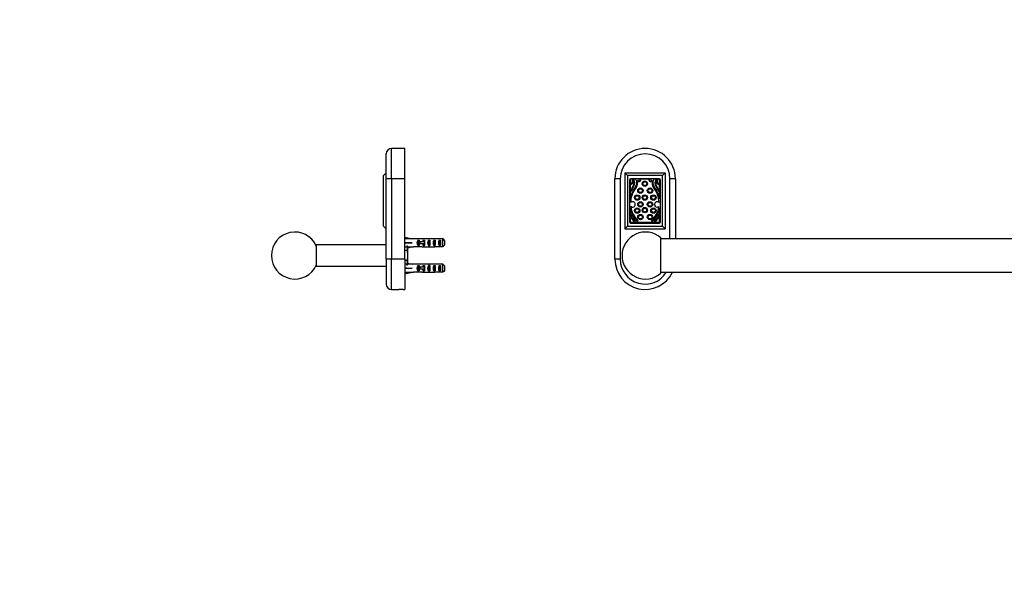
# Model space of a CAD drawing. Units: millimetres. Extents: x 0 to 1478, y 0 to 1758.
# Drawn here: x 0 to 733, y 921 to 1340 of the extents above; entities that cross this region are included whole.
import ezdxf
from ezdxf import colors
from ezdxf.entities.mleader import LeaderData, LeaderLine
from ezdxf.math import Vec2, Vec3

# ---------------------------------------------------------------- set-up
doc = ezdxf.new("R2010")
doc.units = ezdxf.units.MM
for name, color, linetype in [('DV1_Défaut', 7, 'Continuous'), ('DV7_Défaut', 7, 'Continuous'), ('Défaut', 7, 'Continuous')]:
    doc.layers.add(name, color=color, linetype=linetype)

# ---------------------------------------------------------------- blocks, each defined once
blk = doc.blocks.new('_DOT')
at = {"color": 0}
blk.add_line((0, 0), (-1, 0), dxfattribs=at)
at = {"color": 0, "const_width": 0.333}
blk.add_lwpolyline([(-0.1665, 0, 1), (0.1665, 0, 1)], format="xyb", close=True, dxfattribs=at)
blk = doc.blocks.new('SE')
at = {"layer": 'DV1_Défaut', "color": 7, "linetype": 'Continuous'}
for p, q in [((450.84, 1225.6), (450.84, 1183.9)), ((450.84, 1225.6), (480.84, 1225.6)), ((450.84, 1225.6), (452.84, 1223.6)), ((480.84, 1225.6), (478.84, 1223.6)), ((480.84, 1225.6), (480.84, 1183.9)), ((1036.34, 1225.6), (1036.34, 1183.9)), ((1036.34, 1225.6), (1066.34, 1225.6)), ((1036.34, 1225.6), (1038.34, 1223.6)), ((1066.34, 1225.6), (1064.34, 1223.6)), ((1066.34, 1225.6), (1066.34, 1183.9)), ((443.44, 1161.25), (443.44, 1221.25)), ((447.44, 1221.25), (443.44, 1221.25)), ((447.44, 1221.25), (447.44, 1161.25)), ((478.84, 1223.6), (452.84, 1223.6)), ((452.84, 1223.6), (452.84, 1185.9)), ((454.34, 1220.25), (454.34, 1189.25)), ((454.69, 1220.9), (454.69, 1217.15)), ((456.12, 1220.9), (454.69, 1220.9)), ((476.34, 1221.25), (455.34, 1221.25)), ((458.83, 1220.9), (457.03, 1220.9)), ((470.74, 1220.9), (460.64, 1220.9)), ((462.67, 1220.8), (462.06, 1220.8)), ((469.32, 1220.8), (468.71, 1220.8)), ((474.34, 1220.9), (472.54, 1220.9)), ((476.69, 1220.9), (475.26, 1220.9)), ((476.69, 1217.15), (476.69, 1220.9)), ((477.34, 1189.25), (477.34, 1220.25)), ((478.84, 1185.9), (478.84, 1223.6)), ((484.44, 1176.55), (484.44, 1221.25)), ((488.44, 1221.25), (484.44, 1221.25)), ((488.44, 1221.25), (488.44, 1176.55)), ((1028.94, 1176.55), (1028.94, 1221.25)), ((1032.94, 1221.25), (1028.94, 1221.25)), ((1032.94, 1221.25), (1032.94, 1176.55)), ((1064.34, 1223.6), (1038.34, 1223.6)), ((1038.34, 1223.6), (1038.34, 1185.9)), ((1039.84, 1220.25), (1039.84, 1189.25)), ((1040.19, 1220.9), (1040.19, 1217.15)), ((1041.62, 1220.9), (1040.19, 1220.9)), ((1061.84, 1221.25), (1040.84, 1221.25)), ((1044.33, 1220.9), (1042.53, 1220.9)), ((1056.24, 1220.9), (1046.14, 1220.9)), ((1048.17, 1220.8), (1047.56, 1220.8)), ((1054.82, 1220.8), (1054.21, 1220.8)), ((1059.84, 1220.9), (1058.04, 1220.9)), ((1062.19, 1220.9), (1060.76, 1220.9)), ((1062.19, 1217.15), (1062.19, 1220.9)), ((1062.84, 1189.25), (1062.84, 1220.25)), ((1064.34, 1185.9), (1064.34, 1223.6)), ((1069.94, 1161.25), (1069.94, 1221.25)), ((1073.94, 1221.25), (1069.94, 1221.25)), ((1073.94, 1221.25), (1073.94, 1161.25)), ((454.69, 1216.58), (454.69, 1206.33)), ((455.03, 1211.96), (455.03, 1211.96)), ((476.34, 1211.96), (476.34, 1211.96)), ((476.69, 1206.33), (476.69, 1216.58)), ((1040.19, 1216.58), (1040.19, 1206.33)), ((1040.53, 1211.96), (1040.53, 1211.96)), ((1061.84, 1211.96), (1061.84, 1211.96)), ((1062.19, 1206.33), (1062.19, 1216.58)), ((454.69, 1199.52), (454.69, 1194.63)), ((476.69, 1194.63), (476.69, 1199.52)), ((1040.19, 1199.52), (1040.19, 1194.63)), ((1062.19, 1194.63), (1062.19, 1199.52)), ((454.69, 1194.63), (454.77, 1194.72)), ((454.69, 1194.02), (454.69, 1188.9)), ((454.69, 1188.9), (457.93, 1188.9)), ((455.34, 1188.25), (476.34, 1188.25)), ((458.23, 1188.9), (473.15, 1188.9)), ((458.44, 1189.11), (458.3, 1188.96)), ((460.4, 1189.39), (460.51, 1189.5)), ((470.87, 1189.5), (470.98, 1189.39)), ((473.07, 1188.96), (472.94, 1189.11)), ((473.44, 1188.9), (476.69, 1188.9)), ((476.61, 1194.72), (476.69, 1194.63)), ((476.69, 1188.9), (476.69, 1194.02)), ((1040.19, 1194.63), (1040.27, 1194.72)), ((1040.19, 1194.02), (1040.19, 1188.9)), ((1040.19, 1188.9), (1043.43, 1188.9)), ((1040.84, 1188.25), (1061.84, 1188.25)), ((1043.73, 1188.9), (1058.65, 1188.9)), ((1043.94, 1189.11), (1043.8, 1188.96)), ((1045.9, 1189.39), (1046.01, 1189.5)), ((1056.37, 1189.5), (1056.48, 1189.39)), ((1058.57, 1188.96), (1058.44, 1189.11)), ((1058.94, 1188.9), (1062.19, 1188.9)), ((1062.11, 1194.72), (1062.19, 1194.63)), ((1062.19, 1188.9), (1062.19, 1194.02)), ((452.84, 1185.9), (450.84, 1183.9)), ((450.84, 1183.9), (480.84, 1183.9)), ((452.84, 1185.9), (478.84, 1185.9)), ((478.84, 1185.9), (480.84, 1183.9)), ((1038.34, 1185.9), (1036.34, 1183.9)), ((1036.34, 1183.9), (1066.34, 1183.9)), ((1038.34, 1185.9), (1064.34, 1185.9)), ((1064.34, 1185.9), (1066.34, 1183.9)), ((477.69, 1150.86), (477.69, 1177.24)), ((1039.69, 1176.55), (477.69, 1176.55)), ((1039.69, 1150.86), (1039.69, 1177.24)), ((447.44, 1161.25), (443.44, 1161.25)), ((1073.94, 1161.25), (1069.94, 1161.25)), ((477.69, 1151.55), (1039.69, 1151.55))]:
    blk.add_line(p, q, dxfattribs=at)
for centre, radius in [((465.69, 1217.54), 2), ((465.69, 1217.54), 1.4), ((1051.19, 1217.54), 2), ((1051.19, 1217.54), 1.4), ((462.42, 1212.38), 2), ((462.42, 1212.38), 1.4), ((469.55, 1212.38), 2), ((469.55, 1212.38), 1.4), ((1047.92, 1212.38), 2), ((1047.92, 1212.38), 1.4), ((1055.05, 1212.38), 2), ((1055.05, 1212.38), 1.4), ((460.01, 1207.22), 2), ((460.01, 1207.22), 1.4), ((462.42, 1202.15), 2), ((462.42, 1202.15), 1.4), ((465.69, 1207.22), 2), ((465.69, 1207.22), 1.4), ((469.55, 1202.15), 2), ((469.55, 1202.15), 1.4), ((472.13, 1207.22), 2), ((472.13, 1207.22), 1.4), ((1045.51, 1207.22), 2), ((1045.51, 1207.22), 1.4), ((1047.92, 1202.15), 2), ((1047.92, 1202.15), 1.4), ((1051.19, 1207.22), 2), ((1051.19, 1207.22), 1.4), ((1055.05, 1202.15), 2), ((1055.05, 1202.15), 1.4), ((1057.63, 1207.22), 2), ((1057.63, 1207.22), 1.4), ((460.01, 1197.51), 2), ((460.01, 1197.51), 1.4), ((465.69, 1197.85), 2), ((465.69, 1197.85), 1.4), ((472.13, 1197.51), 2), ((472.13, 1197.51), 1.4), ((1045.51, 1197.51), 2), ((1045.51, 1197.51), 1.4), ((1051.19, 1197.85), 2), ((1051.19, 1197.85), 1.4), ((1057.63, 1197.51), 2), ((1057.63, 1197.51), 1.4), ((462.42, 1192.69), 2), ((462.42, 1192.69), 1.4), ((469.55, 1192.69), 2), ((469.55, 1192.69), 1.4), ((1047.92, 1192.69), 2), ((1047.92, 1192.69), 1.4), ((1055.05, 1192.69), 2), ((1055.05, 1192.69), 1.4)]:
    blk.add_circle(centre, radius, dxfattribs=at)
for centre, radius, start, end in [((465.94, 1221.25), 22.5, 0, 180), ((465.94, 1221.25), 18.5, 0, 180), ((1051.44, 1221.25), 22.5, 0, 180), ((1051.44, 1221.25), 18.5, 0, 180), ((455.34, 1220.25), 1, 90, 180), ((454.19, 1219.45), 2.36, 282.25701, 33.36818), ((454.19, 1219.39), 2.85, 280.09221, 23.79525), ((456.34, 1220.87), 0.226, 171.50949, 213.36818), ((453.95, 1218.01), 3.81, 342.31728, 41.5683), ((456.32, 1219.68), 1.41, 32.62247, 59.86017), ((453.9, 1218.13), 4.29, 329.02444, 32.62247), ((455.18, 1218.05), 4.62, 320.61877, 33.7329), ((459.17, 1220.92), 0.34, 182.77337, 243.43042), ((455.18, 1218.05), 5.19, 320.9294, 21.22549), ((461.32, 1220.43), 1.4, 201.22549, 14.96875), ((461.32, 1220.43), 0.824, 145.39463, 26.04088), ((470.06, 1220.43), 1.4, 165.03125, 338.77451), ((470.06, 1220.43), 0.824, 153.95912, 34.60537), ((476.2, 1218.05), 5.19, 158.77451, 219.0706), ((476.2, 1218.05), 4.62, 146.2671, 219.38123), ((472.21, 1220.92), 0.34, 296.56958, 357.22663), ((477.47, 1218.13), 4.29, 147.37753, 210.97556), ((477.43, 1218.01), 3.81, 138.4317, 197.68272), ((475.05, 1219.68), 1.41, 120.13983, 147.37753), ((477.19, 1219.39), 2.85, 156.20475, 259.90779), ((477.19, 1219.45), 2.36, 146.63182, 257.74299), ((475.03, 1220.87), 0.226, 326.63182, 8.49051), ((476.34, 1220.25), 1, 0, 90), ((1040.84, 1220.25), 1, 90, 180), ((1039.69, 1219.45), 2.36, 282.25701, 33.36818), ((1039.69, 1219.39), 2.85, 280.09221, 23.79525), ((1041.84, 1220.87), 0.226, 171.50949, 213.36818), ((1039.45, 1218.01), 3.81, 342.31728, 41.5683), ((1041.82, 1219.68), 1.41, 32.62247, 59.86017), ((1039.4, 1218.13), 4.29, 329.02444, 32.62247), ((1040.68, 1218.05), 4.62, 320.61877, 33.7329), ((1044.67, 1220.92), 0.34, 182.77337, 243.43042), ((1040.68, 1218.05), 5.19, 320.9294, 21.22549), ((1046.82, 1220.43), 1.4, 201.22549, 14.96875), ((1046.82, 1220.43), 0.824, 145.39463, 26.04088), ((1055.56, 1220.43), 1.4, 165.03125, 338.77451), ((1055.56, 1220.43), 0.824, 153.95912, 34.60537), ((1061.7, 1218.05), 5.19, 158.77451, 219.0706), ((1061.7, 1218.05), 4.62, 146.2671, 219.38123), ((1057.71, 1220.92), 0.34, 296.56958, 357.22663), ((1062.97, 1218.13), 4.29, 147.37753, 210.97556), ((1062.93, 1218.01), 3.81, 138.4317, 197.68272), ((1060.55, 1219.68), 1.41, 120.13983, 147.37753), ((1062.69, 1219.39), 2.85, 156.20475, 259.90779), ((1062.69, 1219.45), 2.36, 146.63182, 257.74299), ((1060.53, 1220.87), 0.226, 326.63182, 8.49051), ((1061.84, 1220.25), 1, 0, 90), ((473.6, 1202.93), 19.22, 140.61877, 169.80376), ((455.06, 1211.98), 0.0372, 157.72328, 218.23383), ((482, 1200.95), 29.15, 146.91364, 157.72328), ((455.27, 1212.14), 0.3, 218.23383, 335.89317), ((473.62, 1203.07), 18.57, 140.9294, 178.84288), ((489.09, 1197.01), 36.76, 149.02444, 155.89317), ((457.75, 1203.07), 18.57, 1.44328, 39.0706), ((457.78, 1202.93), 19.22, 10.19624, 39.38123), ((449.38, 1200.95), 29.15, 22.27672, 33.08636), ((442.28, 1197.01), 36.76, 24.10683, 30.97556), ((476.11, 1212.14), 0.3, 204.10683, 321.76617), ((476.31, 1211.98), 0.0372, 321.76617, 22.27672), ((1059.1, 1202.93), 19.22, 140.61877, 169.80376), ((1040.56, 1211.98), 0.0372, 157.72328, 218.23383), ((1067.5, 1200.95), 29.15, 146.91364, 157.72328), ((1040.77, 1212.14), 0.3, 218.23383, 335.89317), ((1059.12, 1203.07), 18.57, 140.9294, 178.84288), ((1074.59, 1197.01), 36.76, 149.02444, 155.89317), ((1043.25, 1203.07), 18.57, 1.44328, 39.0706), ((1043.28, 1202.93), 19.22, 10.19624, 39.38123), ((1034.88, 1200.95), 29.15, 22.27672, 33.08636), ((1027.78, 1197.01), 36.76, 24.10683, 30.97556), ((1061.61, 1212.14), 0.3, 204.10683, 321.76617), ((1061.81, 1211.98), 0.0372, 321.76617, 22.27672), ((456.57, 1202.15), 2, 226.68299, 139.51701), ((474.88, 1202.15), 2, 44.07458, 309.75512), ((1042.07, 1202.15), 2, 226.68299, 139.51701), ((1060.38, 1202.15), 2, 44.07458, 309.75512), ((473.6, 1202.93), 19.22, 190.19624, 224.80547), ((473.62, 1203.07), 18.57, 187.35712, 225.06266), ((457.75, 1203.07), 18.57, 314.93734, 352.38642), ((457.78, 1202.93), 19.22, 315.19453, 349.80376), ((1059.1, 1202.93), 19.22, 190.19624, 224.80547), ((1059.12, 1203.07), 18.57, 187.35712, 225.06266), ((1043.25, 1203.07), 18.57, 314.93734, 352.38642), ((1043.28, 1202.93), 19.22, 315.19453, 349.80376), ((455.34, 1189.25), 1, 180, 270), ((470.38, 1200.33), 16.91, 201.89434, 222.23801), ((454.99, 1194.51), 0.3, 21.0859, 137.86241), ((470.32, 1200.43), 16.13, 201.0859, 222.55926), ((458.08, 1189.16), 0.3, 222.23801, 240.20965), ((458.08, 1189.16), 0.3, 299.79035, 317.86241), ((458.22, 1189.31), 0.3, 317.86241, 42.55926), ((460.18, 1189.6), 0.3, 224.80547, 315.9734), ((460.29, 1189.71), 0.3, 315.9734, 45.06266), ((471.08, 1189.71), 0.3, 134.93734, 224.0266), ((471.2, 1189.6), 0.3, 224.0266, 315.19453), ((473.16, 1189.31), 0.3, 137.44074, 222.13759), ((461.06, 1200.43), 16.13, 317.44074, 338.9141), ((473.3, 1189.16), 0.3, 222.13759, 240.20965), ((473.3, 1189.16), 0.3, 299.79035, 317.76199), ((461, 1200.33), 16.91, 317.76199, 338.10566), ((476.39, 1194.51), 0.3, 42.13759, 158.9141), ((476.34, 1189.25), 1, 270, 0), ((1040.84, 1189.25), 1, 180, 270), ((1055.88, 1200.33), 16.91, 201.89434, 222.23801), ((1040.49, 1194.51), 0.3, 21.0859, 137.86241), ((1055.82, 1200.43), 16.13, 201.0859, 222.55926), ((1043.58, 1189.16), 0.3, 222.23801, 240.20965), ((1043.58, 1189.16), 0.3, 299.79035, 317.86241), ((1043.72, 1189.31), 0.3, 317.86241, 42.55926), ((1045.68, 1189.6), 0.3, 224.80547, 315.9734), ((1045.79, 1189.71), 0.3, 315.9734, 45.06266), ((1056.58, 1189.71), 0.3, 134.93734, 224.0266), ((1056.7, 1189.6), 0.3, 224.0266, 315.19453), ((1058.66, 1189.31), 0.3, 137.44074, 222.13759), ((1046.56, 1200.43), 16.13, 317.44074, 338.9141), ((1058.8, 1189.16), 0.3, 222.13759, 240.20965), ((1058.8, 1189.16), 0.3, 299.79035, 317.76199), ((1046.5, 1200.33), 16.91, 317.76199, 338.10566), ((1061.89, 1194.51), 0.3, 42.13759, 158.9141), ((1061.84, 1189.25), 1, 270, 0), ((466.19, 1164.05), 17.5, 48.91767, 180), ((1051.19, 1164.05), 17.5, 0, 131.08233), ((465.94, 1161.25), 22.5, 180, 334.46191), ((465.94, 1161.25), 18.5, 180, 328.37723), ((466.19, 1164.05), 17.5, 180, 311.08233), ((1051.44, 1161.25), 22.5, 205.53809, 0), ((1051.44, 1161.25), 18.5, 211.62277, 0), ((1051.19, 1164.05), 17.5, 228.91767, 0)]:
    blk.add_arc(centre, radius, start, end, dxfattribs=at)
blk = doc.blocks.new('SE6')
at = {"layer": 'DV7_Défaut', "color": 7, "linetype": 'Continuous'}
for p, q in [((272.97, 1221.25), (272.97, 1239.75)), ((276.97, 1221.25), (276.97, 1243.75)), ((286.97, 1243.75), (276.97, 1243.75)), ((286.97, 1221.25), (286.97, 1243.75)), ((272.97, 1225.6), (270.97, 1223.6)), ((270.97, 1185.9), (270.97, 1223.6)), ((272.97, 1161.25), (272.97, 1221.25)), ((276.97, 1221.25), (272.97, 1221.25)), ((286.97, 1221.25), (276.97, 1221.25)), ((276.97, 1221.25), (276.97, 1161.25)), ((286.97, 1161.25), (286.97, 1221.25)), ((270.97, 1185.9), (272.97, 1183.9)), ((286.97, 1177.81), (292.46, 1176.55)), ((293.46, 1176.55), (292.46, 1176.55)), ((293.46, 1176.51), (293.46, 1176.55)), ((299.92, 1176.51), (293.46, 1176.51)), ((296.62, 1175.54), (297.47, 1175.54)), ((296.62, 1175.54), (296.62, 1171.57)), ((298.02, 1174.3), (297.41, 1174.3)), ((297.41, 1174.3), (297.41, 1172.8)), ((297.47, 1175.54), (297.47, 1174.3)), ((301.47, 1174.3), (298.02, 1174.3)), ((298.02, 1174.3), (298.02, 1172.8)), ((300.62, 1175.54), (301.47, 1175.54)), ((300.62, 1175.54), (300.62, 1174.3)), ((302.59, 1176.55), (301.04, 1176.55)), ((301.47, 1175.54), (301.47, 1174.3)), ((301.7, 1174.3), (301.47, 1174.3)), ((301.47, 1174.3), (301.47, 1173.55)), ((304.47, 1175.54), (305.47, 1175.54)), ((304.47, 1175.54), (304.47, 1171.57)), ((305.33, 1176.55), (305.33, 1176.39)), ((305.47, 1175.54), (305.47, 1171.57)), ((308.47, 1175.54), (309.47, 1175.54)), ((308.47, 1175.54), (308.47, 1171.57)), ((315.27, 1176.51), (309.36, 1176.51)), ((309.47, 1175.54), (309.47, 1171.57)), ((312.47, 1175.54), (313.47, 1175.54)), ((312.47, 1175.54), (312.47, 1171.57)), ((313.47, 1175.54), (313.47, 1171.57)), ((315.27, 1170.59), (315.27, 1176.51)), ((316.47, 1175.28), (316.47, 1171.82)), ((220.97, 1172.05), (220.97, 1156.05)), ((272.97, 1172.05), (220.97, 1172.05)), ((286.97, 1173.55), (292.46, 1173.55)), ((288.39, 1167.81), (286.97, 1167.81)), ((288.97, 1169.76), (292.46, 1170.55)), ((288.97, 1170.55), (288.97, 1169.68)), ((288.97, 1169.68), (288.97, 1164.05)), ((292.46, 1170.55), (293.46, 1170.55)), ((293.46, 1170.55), (293.46, 1170.59)), ((299.92, 1170.59), (293.46, 1170.59)), ((296.62, 1171.57), (297.47, 1171.57)), ((298.02, 1172.8), (297.41, 1172.8)), ((297.47, 1172.8), (297.47, 1171.57)), ((301.47, 1172.8), (298.02, 1172.8)), ((300.62, 1172.8), (300.62, 1171.57)), ((300.62, 1171.57), (301.47, 1171.57)), ((301.04, 1170.55), (302.59, 1170.55)), ((301.47, 1173.55), (301.47, 1172.8)), ((301.47, 1172.8), (301.47, 1171.57)), ((301.7, 1172.8), (301.47, 1172.8)), ((304.47, 1171.57), (305.47, 1171.57)), ((305.33, 1170.55), (305.33, 1170.72)), ((308.47, 1171.57), (309.47, 1171.57)), ((315.27, 1170.59), (309.36, 1170.59)), ((312.47, 1171.57), (313.47, 1171.57)), ((272.97, 1161.25), (272.97, 1142.75)), ((276.97, 1161.25), (272.97, 1161.25)), ((286.97, 1161.25), (276.97, 1161.25)), ((276.97, 1138.75), (276.97, 1161.25)), ((286.97, 1161.25), (286.97, 1138.75)), ((288.39, 1160.3), (286.97, 1160.3)), ((288.97, 1164.05), (288.97, 1158.42)), ((220.97, 1156.05), (272.97, 1156.05)), ((286.97, 1154.55), (292.46, 1154.55)), ((288.97, 1157.55), (288.97, 1158.42)), ((288.97, 1158.35), (292.46, 1157.55)), ((293.46, 1157.55), (292.46, 1157.55)), ((293.46, 1157.55), (293.46, 1157.51)), ((299.92, 1157.51), (293.46, 1157.51)), ((293.46, 1151.55), (293.46, 1151.59)), ((299.92, 1151.59), (293.46, 1151.59)), ((296.62, 1156.54), (297.47, 1156.54)), ((296.62, 1156.54), (296.62, 1152.57)), ((296.62, 1152.57), (297.47, 1152.57)), ((298.02, 1155.3), (297.41, 1155.3)), ((297.41, 1155.3), (297.41, 1153.8)), ((298.02, 1153.8), (297.41, 1153.8)), ((297.47, 1156.54), (297.47, 1155.3)), ((297.47, 1153.8), (297.47, 1152.57)), ((301.47, 1155.3), (298.02, 1155.3)), ((298.02, 1155.3), (298.02, 1153.8)), ((301.47, 1153.8), (298.02, 1153.8)), ((300.62, 1156.54), (301.47, 1156.54)), ((300.62, 1156.54), (300.62, 1155.3)), ((300.62, 1153.8), (300.62, 1152.57)), ((300.62, 1152.57), (301.47, 1152.57)), ((302.59, 1157.55), (301.04, 1157.55)), ((301.47, 1156.54), (301.47, 1155.3)), ((301.7, 1155.3), (301.47, 1155.3)), ((301.47, 1155.3), (301.47, 1154.55)), ((301.47, 1154.55), (301.47, 1153.8)), ((301.47, 1153.8), (301.47, 1152.57)), ((301.7, 1153.8), (301.47, 1153.8)), ((304.47, 1156.54), (305.47, 1156.54)), ((304.47, 1156.54), (304.47, 1152.57)), ((304.47, 1152.57), (305.47, 1152.57)), ((305.33, 1157.55), (305.33, 1157.39)), ((305.33, 1151.55), (305.33, 1151.72)), ((305.47, 1156.54), (305.47, 1152.57)), ((308.47, 1156.54), (309.47, 1156.54)), ((308.47, 1156.54), (308.47, 1152.57)), ((308.47, 1152.57), (309.47, 1152.57)), ((315.27, 1157.51), (309.36, 1157.51)), ((315.27, 1151.59), (309.36, 1151.59)), ((309.47, 1156.54), (309.47, 1152.57)), ((312.47, 1156.54), (313.47, 1156.54)), ((312.47, 1156.54), (312.47, 1152.57)), ((312.47, 1152.57), (313.47, 1152.57)), ((313.47, 1156.54), (313.47, 1152.57)), ((315.27, 1151.59), (315.27, 1157.51)), ((316.47, 1156.28), (316.47, 1152.82)), ((286.97, 1150.3), (292.46, 1151.55)), ((292.46, 1151.55), (293.46, 1151.55)), ((301.04, 1151.55), (302.59, 1151.55)), ((276.97, 1138.75), (282.35, 1138.75)), ((285.62, 1138.75), (286.97, 1138.75))]:
    blk.add_line(p, q, dxfattribs=at)
for centre, radius, start, end in [((276.97, 1239.75), 4, 90, 180), ((204.97, 1164.05), 17.5, 23.89551, 336.10449), ((285.23, 1169.55), 3.75, 2.00463, 32.37962), ((285.31, 1169.79), 3.67, 327.27999, 358.33576), ((285.23, 1158.29), 3.75, 2.00463, 32.37962), ((285.31, 1158.53), 3.67, 327.27999, 358.33576), ((276.97, 1142.75), 4, 180, 270), ((283.97, 1116.31), 22.5, 85.79403, 94.2053)]:
    blk.add_arc(centre, radius, start, end, dxfattribs=at)
for centre, major_axis, ratio, start_param, end_param in [((305.59, 1173.55), (-51.94, 0.76), 0.055876, -1.314474, -1.20343), ((305.59, 1173.55), (-51.94, 2.9), 0.014553, 1.205061, 1.316105), ((298.81, 1173.55), (0, -3), 0.976011, 3.989655, 5.435123), ((301.04, 1173.55), (6.74, 0), 0.445101, 1.570796, 1.738244), ((302.81, 1173.55), (0, -3), 0.976011, 3.989655, 4.459709), ((308.53, 1173.55), (-7.06, 0), 0.425017, 6.030505, 6.283185), ((302.59, 1173.55), (8.33, 0), 0.359989, 1.230959, 1.570796), ((306.18, 1173.55), (0, -3), 0.760351, 3.989655, 5.435123), ((305.54, 1173.55), (-8.33, 0), 0.359989, 4.738067, 4.890466), ((305.15, 1173.55), (6.74, 0), 0.445101, 1.387338, 1.545119), ((307.61, 1173.55), (-6.74, 0), 0.445101, 4.712389, 5.052226), ((307.61, 1173.55), (10.51, 0), 0.285569, 1.403348, 1.570796), ((310.18, 1173.55), (0, -3), 0.760351, 3.989655, 5.435123), ((314.18, 1173.55), (0, -3), 0.760351, 3.989655, 5.435123), ((305.59, 1173.55), (-51.94, -2.9), 0.014553, -1.316105, -1.205061), ((305.59, 1173.55), (-51.94, -0.76), 0.055876, 1.20343, 1.314474), ((301.04, 1173.55), (6.74, 0), 0.445101, 4.544941, 4.712389), ((302.81, 1173.55), (0, -3), 0.976011, 4.965069, 5.435123), ((308.53, 1173.55), (7.06, 0), 0.425017, 3.141593, 3.394273), ((302.59, 1173.55), (8.33, 0), 0.359989, 4.712389, 5.052226), ((305.54, 1173.55), (-8.33, 0), 0.359989, 1.39272, 1.545119), ((305.15, 1173.55), (6.74, 0), 0.445101, 4.738067, 4.895847), ((307.61, 1173.55), (-6.74, 0), 0.445101, 1.230959, 1.570796), ((307.61, 1173.55), (10.51, 0), 0.285569, 4.712389, 4.879837), ((305.59, 1154.55), (-51.94, 0.76), 0.055876, -1.314474, -1.20343), ((305.59, 1154.55), (-51.94, 2.9), 0.014553, 1.205061, 1.316105), ((305.59, 1154.55), (-51.94, -2.9), 0.014553, -1.316105, -1.205061), ((305.59, 1154.55), (-51.94, -0.76), 0.055876, 1.20343, 1.314474), ((298.81, 1154.55), (0, -3), 0.976011, 3.989655, 5.435123), ((301.04, 1154.55), (6.74, 0), 0.445101, 1.570796, 1.738244), ((301.04, 1154.55), (6.74, 0), 0.445101, 4.544941, 4.712389), ((302.81, 1154.55), (0, -3), 0.976011, 3.989655, 4.459709), ((302.81, 1154.55), (0, -3), 0.976011, 4.965069, 5.435123), ((308.53, 1154.55), (-7.06, 0), 0.425017, 6.030505, 6.283185), ((308.53, 1154.55), (7.06, 0), 0.425017, 3.141593, 3.394273), ((302.59, 1154.55), (8.33, 0), 0.359989, 1.230959, 1.570796), ((302.59, 1154.55), (8.33, 0), 0.359989, 4.712389, 5.052226), ((306.18, 1154.55), (0, -3), 0.760351, 3.989655, 5.435123), ((305.54, 1154.55), (-8.33, 0), 0.359989, 4.738067, 4.890466), ((305.54, 1154.55), (-8.33, 0), 0.359989, 1.39272, 1.545119), ((305.15, 1154.55), (6.74, 0), 0.445101, 1.387338, 1.545119), ((305.15, 1154.55), (6.74, 0), 0.445101, 4.738067, 4.895847), ((307.61, 1154.55), (-6.74, 0), 0.445101, 4.712389, 5.052226), ((307.61, 1154.55), (-6.74, 0), 0.445101, 1.230959, 1.570796), ((307.61, 1154.55), (10.51, 0), 0.285569, 1.403348, 1.570796), ((307.61, 1154.55), (10.51, 0), 0.285569, 4.712389, 4.879837), ((310.18, 1154.55), (0, -3), 0.760351, 3.989655, 5.435123), ((314.18, 1154.55), (0, -3), 0.760351, 3.989655, 5.435123)]:
    blk.add_ellipse(centre, major_axis=major_axis, ratio=ratio, start_param=start_param, end_param=end_param, dxfattribs=at)
for points in [[(316.47, 1175.28), (316.08, 1175.69), (315.68, 1176.1), (315.27, 1176.51)], [(316.47, 1171.82), (316.08, 1171.41), (315.68, 1171), (315.27, 1170.59)], [(316.47, 1156.28), (316.08, 1156.69), (315.68, 1157.1), (315.27, 1157.51)], [(316.47, 1152.82), (316.08, 1152.41), (315.68, 1152), (315.27, 1151.59)]]:
    blk.add_open_spline(points, degree=3, dxfattribs=at)
for points in [[(288.39, 1167.81), (288.57, 1167.19), (288.72, 1166.57), (288.92, 1165.32), (288.97, 1164.69), (288.97, 1164.05)], [(288.97, 1164.05), (288.97, 1163.42), (288.92, 1162.77), (288.71, 1161.52), (288.57, 1160.91), (288.39, 1160.3)]]:
    blk.add_open_spline(points, degree=3, knots=[0, 0, 0, 0, 0.5, 0.5, 1, 1, 1, 1], dxfattribs=at)

msp = doc.modelspace()

# ---------------------------------------------------------------- block references
at = {"layer": 'Défaut'}
for name in ['SE6', 'SE']:
    msp.add_blockref(name, (0, 0), dxfattribs=at)

# ---------------------------------------------------------------- leaders
at = {"layer": 'Défaut', "color": 7, "linetype": 'Continuous'}
ml = msp.add_multileader_mtext('Standard', dxfattribs=at)
ml.set_content('{\\pxsm0.9;\\fSolid Edge ISO|b1||i0||c0|p34;\\W1.;21/06/2018\\P}', color=256)
ml.set_leader_properties()
ml.set_arrow_properties(name='DOT')
ml.build(insert=Vec2(0, 0))
ml.multileader.update_dxf_attribs({"leader_type": 0, "dogleg_length": 0, "arrow_head_size": 12})
ctx = ml.context
ctx.base_point, ctx.char_height, ctx.arrow_head_size, ctx.landing_gap_size = Vec3(1390.41, 1750.71), 12, 12, 4.2
notes = []
notes.append((ctx, [(0, (0, 0, 0), (0, 0), (1, 0), 1, [])]))
ctx.mtext.insert = Vec3(1392.41, 1756.83)
ml = msp.add_multileader_mtext('Standard', dxfattribs=at)
ml.set_content('{\\pxsm0.9;\\fArial|b1||i0||c0|p34;\\W1.;526/60\\P}', color=256)
ml.set_leader_properties()
ml.set_arrow_properties(name='DOT')
ml.build(insert=Vec2(0, 0))
ml.multileader.update_dxf_attribs({"leader_type": 0, "dogleg_length": 0, "arrow_head_size": 12})
ctx = ml.context
ctx.base_point, ctx.char_height, ctx.arrow_head_size, ctx.landing_gap_size = Vec3(24.31, 1749.47), 12, 12, 4.2
notes.append((ctx, [(0, (0, 0, 0), (0, 0), (1, 0), 1, [])]))
ctx.mtext.insert = Vec3(26.31, 1755.57)
for ctx, leaders in notes:
    for number, flags, end, landing, length, lines in leaders:
        leader = LeaderData()
        leader.index, (leader.has_last_leader_line, leader.has_dogleg_vector, leader.attachment_direction) = number, flags
        leader.last_leader_point, leader.dogleg_vector, leader.dogleg_length = Vec3(end), Vec3(landing), length
        for number, points, colour, breaks in lines:
            line = LeaderLine()
            line.index, line.vertices, line.color, line.breaks = number, Vec3.list(points), colors.encode_raw_color(colour), breaks
            leader.lines.append(line)
        ctx.leaders.append(leader)

doc.saveas('drawing.dxf')
